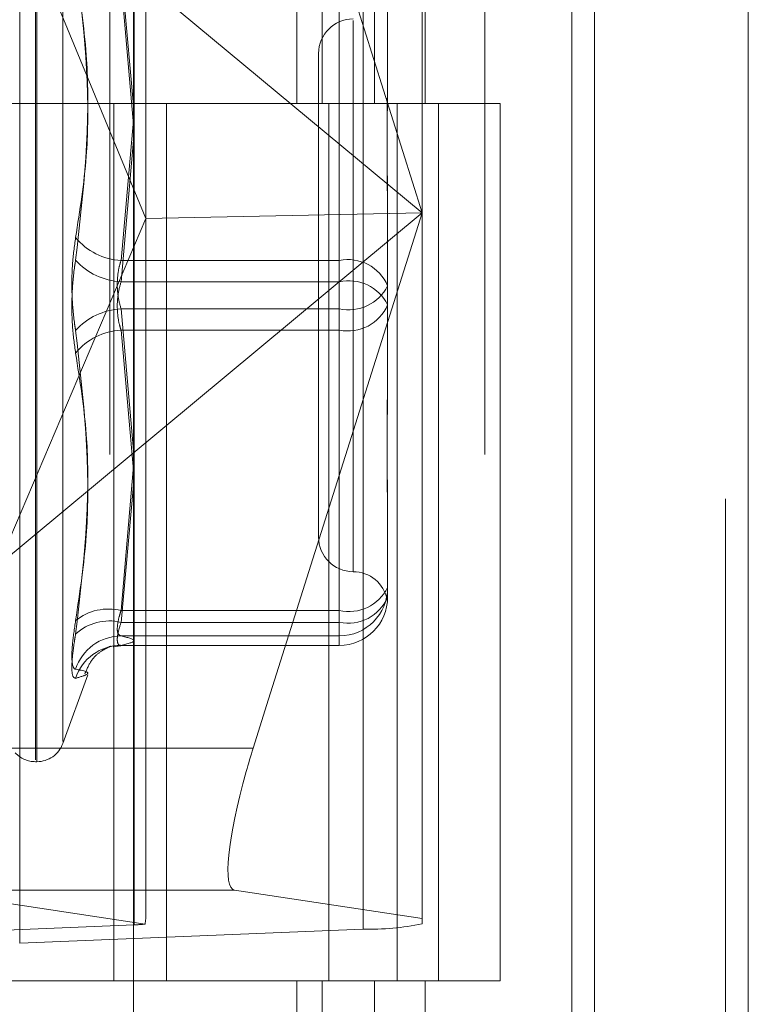
# Model space of a CAD drawing. Units: inches. Extents: x 0 to 23.4, y 0 to 16.5.
# Drawn here: x 11.5 to 11.6, y 10.9 to 11 of the extents above; entities that cross this region are included whole.
import ezdxf

# ---------------------------------------------------------------- set-up
doc = ezdxf.new("R2010")
doc.units = ezdxf.units.IN
doc.header["$MEASUREMENT"] = 0
doc.linetypes.add('HIDDEN', pattern=[0.07500000000000001, 0.05, -0.025])

msp = doc.modelspace()

# ---------------------------------------------------------------- linework, layer by layer
at = {"color": 7, "linetype": 'Continuous', "lineweight": 15}
for p, q in [((11.5564300201, 11.7935769947), (11.5564300201, 5.2617042674)), ((11.5644027473, 11.7935769947), (11.5644027473, 5.2617042674)), ((11.5325282316, 11.7099277096), (11.5325282316, 5.3453535524)), ((11.5552482019, 11.6725269947), (11.5552482019, 5.3827542674)), ((11.5387398416, 10.948795212), (11.5395384948, 10.9513238053))]:
    msp.add_line(p, q, dxfattribs=at)
at = {"color": 7, "linetype": 'HIDDEN', "lineweight": 0}
for p, q in [((11.5632209291, 5.2617042674), (11.5632209291, 11.7935769947)), ((11.5644027473, 11.7935769947), (11.5644027473, 5.2617042674)), ((11.5552482019, 5.3827542674), (11.5552482019, 11.6725269947)), ((11.531300958, 11.6640042674), (11.531300958, 5.3912769947)), ((11.5506769295, 5.3912769951), (11.5506769295, 11.6640042678)), ((11.5507482019, 11.6640042678), (11.5507482019, 5.3912769951)), ((11.5560160921, 5.3912769951), (11.5560160921, 11.6640042678)), ((11.5410042229, 11.0276406314), (11.5410042229, 10.982186086)), ((11.5423219396, 11.0276406314), (11.5423219396, 10.982186086)), ((11.5450256688, 11.0276406314), (11.5450256688, 10.982186086)), ((11.5476611023, 11.0276406314), (11.5476611023, 10.982186086)), ((11.5325684835, 10.9396391802), (11.5325684835, 11.0094050089)), ((11.5474975229, 11.0097263827), (11.5474975229, 10.9765226567)), ((11.5331811306, 10.9762336069), (11.5331811306, 11.0089836925)), ((11.5444342874, 11.0091839464), (11.5444342874, 10.9394181177)), ((11.5266355816, 10.9386904648), (11.5266355816, 11.0084562935)), ((11.5474975229, 10.9765226567), (11.5387398416, 11.0042501015)), ((11.5274545737, 10.9481816091), (11.5274545737, 10.996399314)), ((11.5275258586, 10.9481040746), (11.5275258586, 10.9963217794)), ((11.5288711594, 10.9491355958), (11.5288711594, 10.9953677928)), ((11.525518851, 10.9947773545), (11.5474975229, 10.9765226567)), ((11.525518851, 10.9947773545), (11.5331811306, 10.9762336069)), ((11.5318885568, 10.9891932621), (11.5325282316, 10.9820845793)), ((11.5432026052, 10.9740542239), (11.5432026052, 10.9891932621)), ((11.5325282316, 10.9810805531), (11.5318885568, 10.9885830601)), ((11.5432026052, 10.9885830601), (11.5432026052, 10.9729535791)), ((11.5457079739, 10.9878811753), (11.5457079739, 10.9843566401)), ((11.5439184248, 10.9864930911), (11.5439184248, 10.9579512453)), ((11.5421288758, 10.9847785375), (11.5421288758, 10.9597248511)), ((11.5457079739, 10.9843566401), (11.5457079739, 10.9837520168)), ((11.531300958, 10.9821860856), (11.5256191398, 10.9821860856)), ((11.5450256688, 10.982186086), (11.531300958, 10.982186086)), ((11.5315161561, 10.9821860856), (11.5315161561, 10.9367315401)), ((11.5315161561, 10.9821860856), (11.5456878272, 10.9821860856)), ((11.5342494662, 10.9821860856), (11.5342494662, 10.9367315401)), ((11.5426645943, 10.9367315401), (11.5426645943, 10.9821860856)), ((11.5456878272, 10.9821860856), (11.5462085322, 10.982186086)), ((11.5462085322, 10.982186086), (11.5462085322, 10.9367315405)), ((11.5515476948, 10.982186086), (11.5462085322, 10.982186086)), ((11.5483464125, 10.9367315401), (11.5483464125, 10.9821860856)), ((11.5515476948, 10.9367315405), (11.5515476948, 10.982186086)), ((11.5325282316, 10.9813213071), (11.5318885568, 10.9740542239)), ((11.5318885568, 10.9729535791), (11.5325282316, 10.9802925541)), ((11.5474975229, 10.9765226567), (11.525518851, 10.958267959)), ((11.525518851, 10.958267959), (11.5331811306, 10.9762336069)), ((11.5474975229, 10.9765226567), (11.5331811306, 10.9762336069)), ((11.5331811306, 10.9401710279), (11.5331811306, 10.9762336069)), ((11.5395384948, 10.9513238053), (11.5474975229, 10.9765226567)), ((11.5457079739, 10.9762666723), (11.5457079739, 10.972742137)), ((11.5474975229, 10.9765226567), (11.5474975229, 10.939960554)), ((11.5318885568, 10.9740542239), (11.5432026052, 10.9740542239)), ((11.5432026052, 10.9740542239), (11.5432026052, 10.9715498095)), ((11.5432026052, 10.9729535791), (11.5318885568, 10.9729535791)), ((11.5432026052, 10.9704491647), (11.5432026052, 10.9729535791)), ((11.5457079739, 10.972742137), (11.5457079739, 10.9691034213)), ((11.5432026052, 10.9715498095), (11.5318885568, 10.9715498095)), ((11.5318885568, 10.9715498095), (11.5325282316, 10.9642108345)), ((11.5432026052, 10.9559203285), (11.5432026052, 10.9715498095)), ((11.5318885568, 10.9704491647), (11.5432026052, 10.9704491647)), ((11.5325282316, 10.9631820814), (11.5318885568, 10.9704491647)), ((11.5432026052, 10.9704491647), (11.5432026052, 10.9553101264)), ((11.5457079739, 10.9691034213), (11.5457079739, 10.9682367163)), ((11.5325282316, 10.9634228354), (11.5318885568, 10.9559203285)), ((11.5318885568, 10.9553101264), (11.5325282316, 10.9624188093)), ((11.5457079739, 10.9607513717), (11.5457079739, 10.957112656)), ((11.5457079739, 10.957112656), (11.5457079739, 10.9569984755)), ((11.5457079739, 10.9569984755), (11.5457079739, 10.9567363938)), ((11.5456916465, 10.9565724393), (11.545681119, 10.9564702965)), ((11.5457079739, 10.9567363938), (11.5457079739, 10.9566222133)), ((11.5318885568, 10.9559203285), (11.5432026052, 10.9559203285)), ((11.5432026052, 10.9559203285), (11.5432026052, 10.9546082417)), ((11.5432026052, 10.9553101264), (11.5318885568, 10.9553101264)), ((11.5432026052, 10.9541177989), (11.5432026052, 10.9553101264)), ((11.5432026052, 10.9546082417), (11.5318885568, 10.9546082417)), ((11.5432026052, 10.9541177989), (11.5432026052, 10.9546082417)), ((11.5314833725, 10.9540493943), (11.5318740155, 10.9540978051)), ((11.5318713103, 10.9541168446), (11.5432026052, 10.9541168446)), ((11.5318885568, 10.9541177989), (11.5432026052, 10.9541177989)), ((11.5288711594, 10.9490347721), (11.5301661582, 10.9525927521)), ((11.5325282316, 10.948795212), (11.5225268948, 10.948795212)), ((11.5274545737, 10.9480927823), (11.5275258586, 10.9480927823)), ((11.5377759981, 10.9414421908), (11.5215630513, 10.9414421908)), ((11.5215630513, 10.9414421908), (11.5331346797, 10.9396785837)), ((11.5474975229, 10.939960554), (11.5377759981, 10.9414421908)), ((11.5325684835, 10.9396391802), (11.5147697777, 10.9389115273)), ((11.5474975229, 10.9396944459), (11.5474975229, 10.939960554)), ((11.5266355816, 10.9386904648), (11.5444342874, 10.9394181177)), ((11.531300958, 10.9367315401), (11.5256191398, 10.9367315401)), ((11.531300958, 10.9367315405), (11.5450256688, 10.9367315405)), ((11.5456878272, 10.9367315401), (11.5315161561, 10.9367315401)), ((11.5410042229, 10.9367315405), (11.5410042229, 10.8912769951)), ((11.5423219396, 10.9367315405), (11.5423219396, 10.8912769951)), ((11.5450256688, 10.9367315405), (11.5450256688, 10.8912769951)), ((11.5462085322, 10.9367315405), (11.5456878272, 10.9367315401)), ((11.5515476948, 10.9367315405), (11.5462085322, 10.9367315405)), ((11.5476611023, 10.9367315405), (11.5476611023, 10.8912769951))]:
    msp.add_line(p, q, dxfattribs=at)
at = {"color": 8, "linetype": 'Continuous', "lineweight": 15}
msp.add_line((11.5387398416, 10.948795212), (11.5325282316, 10.948795212), dxfattribs=at)
at = {"color": 7, "linetype": 'HIDDEN', "lineweight": 0}
for centre, radius, start, end in [((11.5439184248, 10.9847785375), 0.0017895490336457, 90, 179.9999999999), ((11.5320508056, 10.9772953451), 0.003245179783449, 219.1527375857, 267.1341964747), ((11.5320645239, 10.9763591069), 0.0034100709795476, 222.0986668958, 267.0421000326), ((11.5436571591, 10.9718741876), 0.0022269210715136, 22.9391396359, 101.7778517917), ((11.5436870875, 10.970743237), 0.0022628157712427, 26.7365232132, 102.3630802038), ((11.5436870875, 10.9737601516), 0.002262815771233, 257.636919796, 333.2634767869), ((11.5436571591, 10.972629201), 0.0022269210714922, 258.2221482079, 337.0608603645), ((11.5320645239, 10.9681442817), 0.0034100709795289, 92.9578999672, 137.9013331042), ((11.5320508056, 10.9672080434), 0.003245179783465, 92.8658035254, 140.8472624143), ((11.5439184248, 10.9597248511), 0.0017895490336457, 180, 270), ((11.5439184248, 10.956145753), 0.0017895490336431, 10.6273189805, 90), ((11.5436870875, 10.9581306706), 0.0022628157712375, 257.6369197961, 333.2634767868), ((11.5432030823, 10.9571131332), 0.0025048916408679, 269.9890881312, 359.9890839732), ((11.5432030823, 10.9566226905), 0.0025048916408705, 269.9890881313, 359.9890839732), ((11.5436571591, 10.9574901627), 0.0022269210715092, 258.2221482083, 337.0608603643), ((11.5312332413, 10.9532877059), 0.0027129577704413, 76.0219469993, 128.7732104774), ((11.5312775318, 10.9528176572), 0.0025662725147959, 76.225674463, 132.7884337037), ((11.5319080056, 10.9521142216), 0.0024940958612843, 90.4467916201, 162.1267389943), ((11.5318841765, 10.9516480321), 0.0024697706598204, 89.8983824294, 162.0755764844), ((11.5275258586, 10.9495244216), 0.0014316392269134, 270, 340), ((11.5274545737, 10.9495244216), 0.0014316392269154, 223.1022393106, 270), ((11.5324313429, 10.9456973733), 0.0060597450860176, 271.2967955342, 276.6651756478), ((11.5448120473, 10.9523473719), 0.0129347715631078, 268.326439181, 281.9827257797)]:
    msp.add_arc(centre, radius, start, end, dxfattribs=at)
at = {"color": 7, "linetype": 'Continuous', "lineweight": 15}
msp.add_ellipse((11.5400360449, 10.9485976604), major_axis=(0.002295130271384949, 0.007147237016328134), ratio=0.1725166322, start_param=1.598537068992724, end_param=1.768620786555878, dxfattribs=at)
at = {"color": 7, "linetype": 'HIDDEN', "lineweight": 0}
for centre, major_axis, ratio, start_param, end_param in [((11.5400360449, 10.9485976604), (0.002295130271384949, 0.007147237016328134), 0.1725166322, 1.768620786555878, 3.169333395784804), ((11.5296020326, 10.9288393477), (0.003526664807605329, 0.0115324626757829), 0.0529281515, 5.950518299924199, 6.111804078027142)]:
    msp.add_ellipse(centre, major_axis=major_axis, ratio=ratio, start_param=start_param, end_param=end_param, dxfattribs=at)
for points, knots in [([(11.52953428039892, 10.97524637157522), (11.52975625562177, 10.97664842639921), (11.53051454383725, 10.98143797739883), (11.5299403730357, 10.9863372968096), (11.52953428039892, 10.98980242867029)], [0, 0, 0, 0, 0.2927319959830664, 0.9999999999999999, 0.9999999999999999, 0.9999999999999999, 0.9999999999999999]), ([(11.52953428039892, 10.98910057705699), (11.52975625562177, 10.98762961252921), (11.53051454383725, 10.98260465950745), (11.5299403730357, 10.97760737959701), (11.52953428039892, 10.97407296340923)], [0, 0, 0, 0, 0.2927319959829699, 1, 1, 1, 1]), ([(11.54570797386535, 10.97626667228531), (11.54570797166358, 10.97627966384788), (11.54570778205891, 10.97739842848804), (11.54568257121475, 10.97883374165843), (11.54567369949439, 10.98122178370487), (11.54569755566874, 10.98282560241049), (11.54570791606356, 10.9840482248796), (11.54570797187463, 10.98434601814062), (11.54570797386535, 10.98435664007929)], [0, 0, 0, 0, 0.0044186914453218, 0.3805143314235614, 0.5000020268404758, 0.8761189857773021, 0.9955813085545175, 0.9999999999999999, 0.9999999999999999, 0.9999999999999999, 0.9999999999999999]), ([(11.54570797386535, 10.98375201684024), (11.54570797166358, 10.98374090433705), (11.5457077820589, 10.98278395434996), (11.54568257121475, 10.98146496758954), (11.54567369949439, 10.97905487367243), (11.54569755566874, 10.97727563678286), (11.54570791606355, 10.97578515482684), (11.54570797187463, 10.97541323327663), (11.54570797386535, 10.97539996726826)], [0, 0, 0, 0, 0.0044186914458028, 0.3805143314231627, 0.5000020268400511, 0.8761189857768733, 0.9955813085546874, 1, 1, 1, 1]), ([(11.52953428039892, 10.97524637157522), (11.52947023169006, 10.97479040723834), (11.52934208569476, 10.97387813273953), (11.52932844399294, 10.9723119959401), (11.5294185793959, 10.97115278788202), (11.52951192374439, 10.97057000575845), (11.52953428039892, 10.97043042517523)], [0, 0, 0, 0, 0.3031799493563836, 0.6065898448024867, 0.9057753889709848, 1, 1, 1, 1]), ([(11.52953428039892, 10.96925701700924), (11.52947023169006, 10.96971298134613), (11.52934208569476, 10.97062525584493), (11.52932844399295, 10.97219139264437), (11.5294185793959, 10.97335060070245), (11.52951192374439, 10.97393338282602), (11.52953428039892, 10.97407296340923)], [0, 0, 0, 0, 0.3031799493562898, 0.6065898448026674, 0.9057753889711618, 1, 1, 1, 1]), ([(11.53188855682895, 10.97405422386358), (11.53185459769037, 10.97394284283438), (11.53175732888022, 10.97362381530196), (11.53168024577711, 10.97300445051457), (11.53170572277311, 10.97223253270727), (11.5318276510435, 10.9717772386471), (11.53188855682895, 10.97154980950161)], [0, 0, 0, 0, 0.1488797913329171, 0.4264348497926394, 0.7134919090684904, 1, 1, 1, 1]), ([(11.53188855682895, 10.97044916472089), (11.53185459769037, 10.97056054575008), (11.53175732888022, 10.9708795732825), (11.53168024577711, 10.97149893806989), (11.53170572277311, 10.9722708558772), (11.5318276510435, 10.97272614993737), (11.53188855682895, 10.97295357908285)], [0, 0, 0, 0, 0.1488797913316399, 0.4264348497937784, 0.7134919090687016, 1, 1, 1, 1]), ([(11.52953428039892, 10.95540281152748), (11.52975625562177, 10.95687377605526), (11.53051454383724, 10.96189872907702), (11.52994037303569, 10.96689600898746), (11.52953428039892, 10.97043042517523)], [0, 0, 0, 0, 0.2927319959830481, 1, 1, 1, 1]), ([(11.52953428039892, 10.96925701700924), (11.52975625562177, 10.96785496218526), (11.53051454383725, 10.96306541118563), (11.5299403730357, 10.95816609177487), (11.52953428039892, 10.95470095991418)], [0, 0, 0, 0, 0.2927319959828255, 1, 1, 1, 1]), ([(11.54570797386535, 10.96075137174422), (11.54570797166358, 10.96076248424741), (11.54570778205891, 10.96171943423456), (11.54568257121475, 10.96303842099491), (11.54567369949439, 10.96544851491205), (11.54569755566874, 10.96722775180158), (11.54570791606355, 10.96871823375764), (11.54570797187463, 10.96909015530783), (11.54570797386535, 10.9691034213162)], [0, 0, 0, 0, 0.0044186914457896, 0.3805143314232668, 0.5000020268399585, 0.8761189857771098, 0.9955813085548106, 1, 1, 1, 1]), ([(11.54570797386535, 10.96823671629915), (11.54570797166358, 10.96822372473658), (11.54570778205891, 10.96710496009645), (11.54568257121475, 10.96566964692603), (11.54567369949439, 10.9632816048796), (11.54569755566873, 10.96167778617394), (11.54570791606355, 10.96045516370489), (11.54570797187463, 10.96015737044385), (11.54570797386534, 10.96014674850518)], [0, 0, 0, 0, 0.0044186914453152, 0.380514331423389, 0.5000020268403051, 0.8761189857772472, 0.9955813085547133, 1, 1, 1, 1]), ([(11.54569265494792, 10.95667289637299), (11.54569583992843, 10.95670453721282), (11.54570159411954, 10.95676170159375), (11.54570791998183, 10.95692178479605), (11.54570797200958, 10.95699583427067), (11.54570797386535, 10.95699847552915)], [0, 0, 0, 0, 0.5445135772018025, 0.9837533299822302, 1, 1, 1, 1]), ([(11.53188855682895, 10.95592032847351), (11.53185459769037, 10.95581114421287), (11.53175732888022, 10.95549840886197), (11.53168024577711, 10.95505562513111), (11.53170572277311, 10.95469115123506), (11.5318276510435, 10.95463586054128), (11.53188855682895, 10.9546082416542)], [0, 0, 0, 0, 0.1488797913324496, 0.4264348497923512, 0.7134919090668629, 1, 1, 1, 1]), ([(11.52953428039892, 10.95540281152748), (11.52947023169006, 10.95497285759489), (11.52934208569476, 10.95411262363221), (11.52932844399295, 10.95324868597379), (11.5294185793959, 10.95291506877882), (11.52951192374439, 10.95288652680804), (11.52953428039892, 10.95287969079718)], [0, 0, 0, 0, 0.3031799493555805, 0.6065898448022045, 0.9057753889709148, 1, 1, 1, 1]), ([(11.53188855682895, 10.95411779890216), (11.53185459769037, 10.95411999567072), (11.53175732888022, 10.95412628785223), (11.53168024577711, 10.95430286890877), (11.53170572277311, 10.95471031282002), (11.5318276510435, 10.95511031618642), (11.53188855682895, 10.95531012644482)], [0, 0, 0, 0, 0.1488797913303809, 0.4264348497921748, 0.7134919090687745, 1, 1, 1, 1]), ([(11.52953428039892, 10.95240813424449), (11.52947023169006, 10.95243414464879), (11.52934208569476, 10.95248618518491), (11.52932844399295, 10.95318838432592), (11.5294185793959, 10.95401397518904), (11.52951192374439, 10.95456821534182), (11.52953428039892, 10.95470095991418)], [0, 0, 0, 0, 0.3031799493555294, 0.6065898448033153, 0.9057753889706344, 1, 1, 1, 1]), ([(11.53188855682895, 10.9546082416542), (11.53222294238027, 10.95452740437666), (11.53289912142639, 10.95436393896075), (11.53222786303967, 10.95420044265477), (11.53188855682895, 10.95411779890216)], [0, 0, 0, 0, 0.4945222027128206, 1, 1, 1, 1]), ([(11.53001671823209, 10.95263929685986), (11.53012380519156, 10.95288969655162), (11.53035100416233, 10.95342095220148), (11.53087021298265, 10.95383120315002), (11.5312518985599, 10.95404269619834), (11.53142684488324, 10.95408366211588), (11.53132934726428, 10.95406311044691), (11.53128161725304, 10.95405304936643)], [0, 0, 0, 0, 0.1374629813594177, 0.2916456684978545, 0.4657980666378645, 0.738481159287771, 1, 1, 1, 1]), ([(11.52953428039892, 10.95240813424449), (11.52975625562177, 10.95247704394828), (11.53051454383725, 10.95271244597042), (11.5299403730357, 10.95281040647009), (11.52953428039892, 10.95287969079718)], [0, 0, 0, 0, 0.2927319959832096, 0.9999999999999999, 0.9999999999999999, 0.9999999999999999, 0.9999999999999999])]:
    msp.add_open_spline(points, degree=3, knots=knots, dxfattribs=at)

doc.saveas('drawing.dxf')
